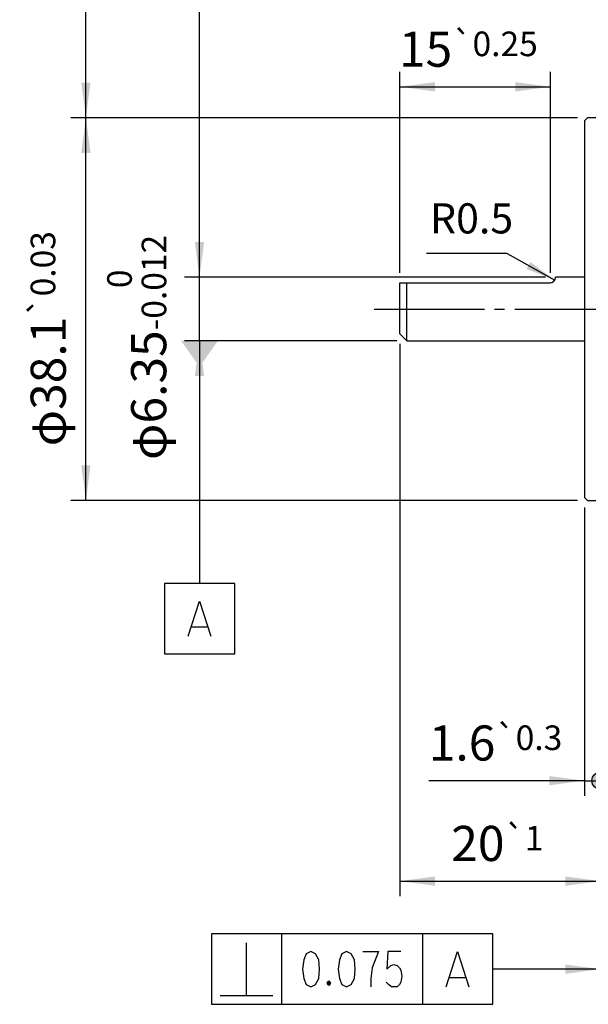
# Model space of a CAD drawing. Units: inches. Extents: x -130 to 210, y -55 to 106.
# Drawn here: x -6 to 50, y -54 to 44 of the extents above; entities that cross this region are included whole.
import ezdxf

# ---------------------------------------------------------------- set-up
doc = ezdxf.new("R2010")
doc.units = ezdxf.units.IN
doc.linetypes.add('DASH_CENTER', pattern=[14, 11, -1, 1, -1])
doc.layers.add('1', color=7, linetype='Continuous')
doc.styles.add('CONVERTER_11', font='txt.shx', dxfattribs={"width": 0.95})
doc.styles.add('CONVERTER_12', font='msmincho.ttc', dxfattribs={"width": 0.89})
doc.styles.add('CONVERTER_13', font='txt.shx', dxfattribs={"width": 0.76})
doc.styles.add('CONVERTER_14', font='txt.shx', dxfattribs={"width": 0.665})
doc.dimstyles.new('ME10_DIM_10', dxfattribs={"dimtxt": 3.5, "dimasz": 3.5, "dimexe": 1.5, "dimexo": 1, "dimgap": 2, "dimtad": 1, "dimdec": 4, "dimdsep": 46, "dimtxsty": 'CONVERTER_11', "dimsah": 1, "dimcen": 0.09, "dimclrd": 2, "dimclre": 2, "dimclrt": 2, "dimadec": 0, "dimazin": 0, "dimtol": 1, "dimtp": 0.25, "dimtm": 0.25, "dimtfac": 0.7, "dimtmove": 0, "dimatfit": 3, "dimfxl": 1, "dimtolj": 1, "dimtzin": 0, "dimarcsym": 0})
doc.dimstyles.new('ME10_DIM_11', dxfattribs={"dimtxt": 3.5, "dimasz": 3.5, "dimexe": 1.5, "dimexo": 1, "dimgap": 2, "dimtad": 1, "dimdec": 4, "dimdsep": 46, "dimtxsty": 'CONVERTER_12', "dimsah": 1, "dimcen": 0.09, "dimclrd": 2, "dimclre": 2, "dimclrt": 2, "dimadec": 0, "dimazin": 0, "dimtol": 1, "dimtp": 0.03, "dimtm": 0.03, "dimtfac": 0.7, "dimtmove": 0, "dimatfit": 3, "dimfxl": 1, "dimtolj": 1, "dimtzin": 0, "dimarcsym": 0})
doc.dimstyles.new('ME10_DIM_14', dxfattribs={"dimtxt": 3.5, "dimasz": 3.5, "dimexe": 1.5, "dimexo": 1, "dimgap": 2, "dimtad": 1, "dimdec": 4, "dimdsep": 46, "dimtxsty": 'CONVERTER_13', "dimblk1": 'DOT', "dimsah": 1, "dimcen": 0.09, "dimclrd": 2, "dimclre": 2, "dimclrt": 2, "dimadec": 0, "dimazin": 0, "dimtol": 1, "dimtp": 0.3, "dimtm": 0.3, "dimtfac": 0.7, "dimtdec": 1, "dimtmove": 0, "dimatfit": 3, "dimfxl": 1, "dimtolj": 1, "dimtzin": 0, "dimarcsym": 0})
doc.dimstyles.new('ME10_DIM_18', dxfattribs={"dimtxt": 3.5, "dimasz": 3.5, "dimexe": 1.5, "dimexo": 1, "dimgap": 2, "dimtad": 1, "dimdec": 4, "dimdsep": 46, "dimtxsty": 'CONVERTER_11', "dimsah": 1, "dimcen": 0.09, "dimclrd": 2, "dimclre": 2, "dimclrt": 2, "dimadec": 0, "dimazin": 0, "dimtol": 1, "dimtp": 1, "dimtm": 1, "dimtfac": 0.7, "dimtdec": 0, "dimtmove": 0, "dimatfit": 3, "dimfxl": 1, "dimtolj": 1, "dimtzin": 0, "dimarcsym": 0})
doc.dimstyles.new('ME10_DIM_19', dxfattribs={"dimtxt": 3.5, "dimasz": 3.5, "dimexe": 1.5, "dimexo": 1, "dimgap": 2, "dimtad": 1, "dimdec": 4, "dimdsep": 46, "dimtxsty": 'CONVERTER_12', "dimsah": 1, "dimcen": 0.09, "dimclrd": 2, "dimclre": 2, "dimclrt": 2, "dimadec": 0, "dimazin": 0, "dimtol": 1, "dimtm": 0.012, "dimtfac": 0.7, "dimtdec": 0, "dimtmove": 0, "dimatfit": 3, "dimfxl": 1, "dimtolj": 1, "dimtzin": 0, "dimarcsym": 0})
doc.dimstyles.get("Standard").update_dxf_attribs({"dimtxt": 0.18, "dimasz": 0.18, "dimexe": 0.18, "dimexo": 0.0625, "dimgap": 0.09, "dimtad": 0, "dimtih": 1, "dimtoh": 1, "dimdec": 4, "dimzin": 0, "dimdsep": 46, "dimtxsty": 'Standard', "dimcen": 0.09, "dimadec": 0, "dimazin": 0, "dimtfac": 1, "dimtdec": 4, "dimtofl": 0, "dimtmove": 0, "dimatfit": 3, "dimfxl": 1, "dimtolj": 1, "dimtzin": 0, "dimarcsym": 0})

# ---------------------------------------------------------------- blocks, each defined once
blk = doc.blocks.new('*D1')
at = {"layer": '1', "color": 2, "linetype": 'Continuous'}
for p, q in [((31.636, 18.647), (31.636, 38.654)), ((46.636, 18.647), (46.636, 38.654)), ((31.636, 37.154), (46.636, 37.154))]:
    blk.add_line(p, q, dxfattribs=at)
at = {"layer": '1', "color": 2}
for points in [[(35.136, 37.615), (35.136, 36.693), (31.636, 37.154)], [(43.136, 36.693), (43.136, 37.615), (46.636, 37.154)]]:
    blk.add_solid(points, dxfattribs=at)
at = {"layer": '1', "color": 2, "insert": (31.556, 39.154), "char_height": 3.5, "attachment_point": 7, "rotation": 0.00014, "line_spacing_factor": 0.60024, "style": 'CONVERTER_11'}
blk.add_mtext('\\C2;15\\C2;\\H2.45;{\\Fgdt;`}0.25', dxfattribs=at)
blk = doc.blocks.new('*D2')
at = {"layer": '1', "color": 2, "linetype": 'Continuous'}
for p, q in [((49.336, 34.072), (-1.114, 34.072)), ((0.386, -4.028), (0.386, 34.072)), ((49.336, -4.028), (-1.114, -4.028))]:
    blk.add_line(p, q, dxfattribs=at)
at = {"layer": '1', "color": 2}
for points in [[(0.847, 30.572), (-0.075, 30.572), (0.386, 34.072)], [(-0.075, -0.528), (0.847, -0.528), (0.386, -4.028)]]:
    blk.add_solid(points, dxfattribs=at)
at = {"layer": '1', "color": 2, "insert": (-1.614, 1.359), "char_height": 3.5, "attachment_point": 7, "rotation": 90, "line_spacing_factor": 0.60024, "style": 'CONVERTER_12'}
blk.add_mtext('\\C2;φ\\C2;\\C2;38.1\\C2;\\H2.45;{\\Fgdt;`}0.03', dxfattribs=at)
blk = doc.blocks.new('*D6')
at = {"layer": '1'}
h = blk.add_hatch(color=2, dxfattribs=at)
edge = h.paths.add_edge_path()
edge.add_arc((51.636, -31.928), 0.875, 0, 360)
at = {"layer": '1', "color": 2, "linetype": 'Continuous'}
for p, q in [((50.036, -4.728), (50.036, -33.428)), ((51.636, -13.678), (51.636, -33.428)), ((50.036, -31.928), (34.524, -31.928)), ((50.036, -31.928), (51.636, -31.928))]:
    blk.add_line(p, q, dxfattribs=at)
at = {"layer": '1', "color": 2}
blk.add_circle((51.636, -31.928), 0.875, dxfattribs=at)
blk.add_solid([(46.536, -32.388), (46.536, -31.467), (50.036, -31.928)], dxfattribs=at)
at = {"layer": '1', "color": 2, "insert": (34.524, -29.928), "char_height": 3.5, "attachment_point": 7, "rotation": 0.00014, "line_spacing_factor": 0.60024, "style": 'CONVERTER_13'}
blk.add_mtext('\\C2;1.6\\C2;\\H2.45;{\\Fgdt;`}0.3', dxfattribs=at)
blk = doc.blocks.new('_Dot')
at = {"color": 0, "linetype": 'ByBlock', "lineweight": -2}
blk.add_line((-0.5, 0), (-1, 0), dxfattribs=at)
at = {"color": 0, "linetype": 'ByBlock', "const_width": 0.5}
blk.add_lwpolyline([(-0.25, 0, 1), (0.25, 0, 1)], format="xyb", close=True, dxfattribs=at)
blk = doc.blocks.new('*D10')
at = {"layer": '1', "color": 2, "linetype": 'Continuous'}
for p, q in [((31.636, 11.547), (31.636, -43.428)), ((51.636, -13.678), (51.636, -43.428)), ((31.636, -41.928), (51.636, -41.928))]:
    blk.add_line(p, q, dxfattribs=at)
at = {"layer": '1', "color": 2}
for points in [[(35.136, -41.467), (35.136, -42.388), (31.636, -41.928)], [(48.136, -42.388), (48.136, -41.467), (51.636, -41.928)]]:
    blk.add_solid(points, dxfattribs=at)
at = {"layer": '1', "color": 2, "insert": (36.764, -39.928), "char_height": 3.5, "attachment_point": 7, "rotation": 0.00014, "line_spacing_factor": 0.60024, "style": 'CONVERTER_11'}
blk.add_mtext('\\C2;20\\C2;\\H2.45;{\\Fgdt;`}1', dxfattribs=at)
blk = doc.blocks.new('*D11')
at = {"layer": '1', "color": 2, "linetype": 'Continuous'}
for p, q in [((11.698, 18.197), (11.698, 25.197)), ((46.136, 18.197), (10.198, 18.197)), ((11.698, 11.847), (11.698, 18.197)), ((31.336, 11.847), (10.198, 11.847)), ((11.698, 11.847), (11.698, 4.847))]:
    blk.add_line(p, q, dxfattribs=at)
at = {"layer": '1', "color": 2}
for points in [[(11.237, 21.697), (12.159, 21.697), (11.698, 18.197)], [(12.159, 8.347), (11.237, 8.347), (11.698, 11.847)]]:
    blk.add_solid(points, dxfattribs=at)
at = {"layer": '1', "color": 2, "insert": (8.386, -0.002), "char_height": 3.5, "attachment_point": 7, "rotation": 90, "line_spacing_factor": 0.60024, "style": 'CONVERTER_12'}
blk.add_mtext('\\C2;φ\\C2;\\C2;6.35\\C2;\\H2.45;\\S 0^ -0.012;', dxfattribs=at)
blk = doc.blocks.new('*D14')
at = {"layer": '1', "color": 2, "linetype": 'Continuous'}
for q in [(34.31, 20.553), (47.073, 17.904)]:
    blk.add_line((42.313, 20.553), q, dxfattribs=at)
at = {"layer": '1', "color": 2}
blk.add_solid([(44.259, 19.018), (44.643, 19.708), (47.073, 17.904)], dxfattribs=at)
at = {"layer": '1', "color": 2, "insert": (34.647, 22.553), "char_height": 3, "attachment_point": 7, "rotation": 0.00014, "line_spacing_factor": 0.60024, "style": 'CONVERTER_14'}
blk.add_mtext('\\C2;R\\C2;0.5', dxfattribs=at)

msp = doc.modelspace()

# ---------------------------------------------------------------- linework, layer by layer
at = {"layer": '1', "color": 7, "linetype": 'Continuous'}
for p, q in [((50.03577, 33.77248), (50.33577, 34.07248)), ((50.03577, 33.77248), (50.03577, -3.72752)), ((51.63577, 34.07248), (50.33577, 34.07248)), ((31.63577, 17.64748), (46.63577, 17.64748)), ((31.63577, 12.54748), (31.63577, 17.64748)), ((47.13577, 18.14748), (47.13577, 18.19748)), ((50.03577, 18.19748), (47.13577, 18.19748)), ((31.63577, 12.54748), (32.33577, 11.84748)), ((32.33577, 11.84748), (50.03577, 11.84748)), ((50.33577, -4.02752), (50.03577, -3.72752)), ((50.33577, -4.02752), (51.63577, -4.02752))]:
    msp.add_line(p, q, dxfattribs=at)
at = {"layer": '1', "color": 2, "linetype": 'Continuous'}
msp.add_line((32.33577, 11.84748), (32.33577, 17.64748), dxfattribs=at)
at = {"layer": '1', "color": 3, "linetype": 'DASH_CENTER'}
msp.add_line((29.0761, 15.02248), (95.78577, 15.02248), dxfattribs=at)
at = {"layer": '1', "color": 4, "linetype": 'Continuous'}
for p, q in [((8.19827, -12.29498), (8.19827, -19.29498)), ((15.19827, -12.29498), (8.19827, -12.29498)), ((15.19827, -19.29498), (15.19827, -12.29498)), ((10.56592, -17.54498), (11.69827, -14.04498)), ((11.69827, -14.04498), (12.83062, -17.54498)), ((10.87474, -16.61164), (12.5218, -16.61164)), ((8.19827, -19.29498), (15.19827, -19.29498)), ((12.88556, -47.19376), (12.88556, -54.19376)), ((40.88556, -47.19376), (12.88556, -47.19376)), ((19.88556, -54.19376), (19.88556, -47.19376)), ((33.88556, -47.19376), (33.88556, -54.19376)), ((40.88556, -54.19376), (40.88556, -47.19376)), ((16.38556, -53.31876), (16.38556, -48.06876)), ((22.79365, -48.94376), (22.33041, -49.17709)), ((23.25688, -49.17709), (22.79365, -48.94376)), ((26.34512, -48.94376), (25.88188, -49.17709)), ((26.80835, -49.17709), (26.34512, -48.94376)), ((27.96644, -48.94376), (29.51056, -48.94376)), ((29.51056, -48.94376), (28.89291, -50.57709)), ((30.43703, -48.94376), (30.35982, -50.69376)), ((31.74953, -48.94376), (30.43703, -48.94376)), ((36.25321, -52.44376), (37.38556, -48.94376)), ((37.38556, -48.94376), (38.51791, -52.44376)), ((22.09879, -49.76043), (21.94438, -50.69376)), ((22.33041, -49.17709), (22.09879, -49.76043)), ((23.56571, -49.76043), (23.25688, -49.17709)), ((23.64291, -50.69376), (23.56571, -49.76043)), ((25.65027, -49.76043), (25.49585, -50.69376)), ((25.88188, -49.17709), (25.65027, -49.76043)), ((27.11718, -49.76043), (26.80835, -49.17709)), ((27.19438, -50.69376), (27.11718, -49.76043)), ((21.94438, -50.69376), (22.09879, -51.62709)), ((23.56571, -51.62709), (23.64291, -50.69376)), ((25.49585, -50.69376), (25.65027, -51.62709)), ((27.11718, -51.62709), (27.19438, -50.69376)), ((28.89291, -50.57709), (28.7385, -51.62709)), ((30.35982, -50.69376), (30.74585, -50.34376)), ((30.74585, -50.34376), (31.05468, -50.22709)), ((31.05468, -50.22709), (31.3635, -50.34376)), ((31.3635, -50.34376), (31.59512, -50.57709)), ((31.59512, -50.57709), (31.74953, -50.81043)), ((31.74953, -50.81043), (31.82674, -51.39376)), ((22.09879, -51.62709), (22.33041, -52.21043)), ((23.25688, -52.21043), (23.56571, -51.62709)), ((24.41497, -52.09376), (24.56938, -51.86043)), ((24.56938, -51.86043), (24.72379, -52.09376)), ((25.65027, -51.62709), (25.88188, -52.21043)), ((26.80835, -52.21043), (27.11718, -51.62709)), ((28.7385, -51.62709), (28.7385, -52.44376)), ((31.82674, -51.39376), (31.74953, -51.97709)), ((36.56203, -51.51043), (38.20909, -51.51043)), ((22.33041, -52.21043), (22.79365, -52.44376)), ((22.79365, -52.44376), (23.25688, -52.21043)), ((24.56938, -52.32709), (24.41497, -52.09376)), ((24.49218, -52.09376), (24.56938, -51.97709)), ((24.49218, -51.97709), (24.64659, -51.97709)), ((24.49218, -52.21043), (24.49218, -51.97709)), ((24.56938, -52.21043), (24.49218, -52.09376)), ((24.64659, -52.21043), (24.49218, -52.21043)), ((24.56938, -51.97709), (24.64659, -52.09376)), ((24.64659, -52.09376), (24.56938, -52.21043)), ((24.72379, -52.09376), (24.56938, -52.32709)), ((24.64659, -51.97709), (24.64659, -52.21043)), ((25.88188, -52.21043), (26.34512, -52.44376)), ((26.34512, -52.44376), (26.80835, -52.21043)), ((30.51424, -52.21043), (30.28262, -51.97709)), ((30.82306, -52.44376), (30.51424, -52.21043)), ((31.3635, -52.44376), (30.82306, -52.44376)), ((31.59512, -52.21043), (31.3635, -52.44376)), ((31.74953, -51.97709), (31.59512, -52.21043)), ((13.76056, -53.31876), (19.01056, -53.31876)), ((12.88556, -54.19376), (40.88556, -54.19376))]:
    msp.add_line(p, q, dxfattribs=at)
at = {"layer": '1', "color": 7, "linetype": 'Continuous'}
msp.add_arc((46.63577, 18.14748), 0.5, -90, 0, dxfattribs=at)
at = {"layer": '1', "color": 4}
for points in [[(-0.07501, 37.57248), (0.84655, 37.57248), (0.38577, 34.07248)], [(11.23749, 21.69748), (12.15905, 21.69748), (11.69827, 18.19748)], [(11.69827, 9.26992), (13.55378, 11.89492), (9.84276, 11.89492)], [(48.13577, -51.15454), (48.13577, -50.23298), (51.63577, -50.69376)]]:
    msp.add_solid(points, dxfattribs=at)

# ---------------------------------------------------------------- block references
at = {"layer": '1'}
msp.add_blockref('*D14', (0, 0), dxfattribs=at)

# ---------------------------------------------------------------- dimensions: what is measured, and where the dimension line sits
for base, p1, p2, dimstyle, picture, middle in [((31.63577, 37.15392), (46.63577, 17.64748), (31.63577, 17.64748), 'ME10_DIM_10', '*D1', (39.13577, 40.90392)), ((31.63577, -41.92752), (51.63577, -12.67752), (31.63577, 12.54748), 'ME10_DIM_18', '*D10', (41.63577, -38.17752)), ((50.03577, -31.92752), (51.63577, -12.67752), (50.03577, -3.72752), 'ME10_DIM_14', '*D6', (40.43323, -28.17752))]:
    dim = msp.add_linear_dim(base=base, p1=p1, p2=p2, dimstyle=dimstyle, dxfattribs=at)
    dim.commit()
    dim.dimension.update_dxf_attribs({"geometry": picture, "text_midpoint": middle, "text_rotation": 0.0001389})
for base, p1, p2, dimstyle, picture, middle in [((0.38577, 34.07248), (50.33577, -4.02752), (50.33577, 34.07248), 'ME10_DIM_11', '*D2', (-3.36423, 15.02248)), ((11.69827, 11.84748), (47.13577, 18.19748), (32.33577, 11.84748), 'ME10_DIM_19', '*D11', (6.63577, 15.02248))]:
    dim = msp.add_linear_dim(base=base, p1=p1, p2=p2, angle=90, dimstyle=dimstyle, override={"dimpost": 'φ<>'}, dxfattribs=at)
    dim.commit()
    dim.dimension.update_dxf_attribs({"geometry": picture, "text_midpoint": middle, "text_rotation": 90})

# ---------------------------------------------------------------- leaders
at = {"layer": '1', "color": 4, "linetype": 'Continuous', "has_arrowhead": 0}
for points in [[(0.38577, 34.07248), (0.38577, 68.22248), (8.4034, 68.22248)], [(11.69827, 18.19748), (11.69827, 58.22248), (19.32834, 58.22248)], [(11.69827, 11.89492), (11.69827, -12.29498)], [(51.63577, -50.69376), (40.88556, -50.69376)]]:
    msp.add_leader(points, dimstyle='Standard', dxfattribs=at)

doc.saveas('drawing.dxf')
